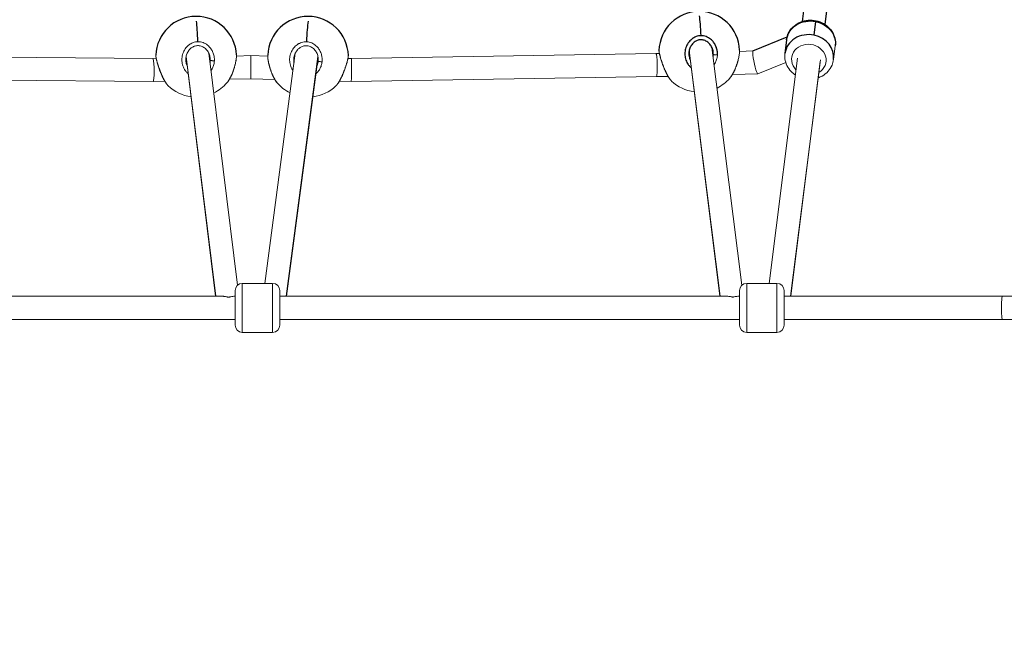
# Model space of a CAD drawing. Units: millimetres. Extents: x 58240 to 65321, y 15381 to 20493.
# Drawn here: x 62505 to 63188, y 16989 to 17424 of the extents above; entities that cross this region are included whole.
import ezdxf

# ---------------------------------------------------------------- set-up
doc = ezdxf.new("R2010")
doc.units = ezdxf.units.MM
doc.header["$MEASUREMENT"] = 0

# ---------------------------------------------------------------- blocks, each defined once
blk = doc.blocks.new('TP')
for p, q in [((2612.03, 5330.84), (2589.97, 5155.16)), ((2627.98, 5330.05), (2605.77, 5153.21)), ((2627.93, 5329.05), (2605.84, 5153.16)), ((2598.37, 5145.69), (2599.56, 5155.19)), ((2526.75, 5142.75), (2526.75, 5142.75)), ((2527.25, 5142.3), (2527.25, 5142.3)), ((2555.89, 5134.75), (2579.69, 5144.47)), ((2579.31, 5142.54), (2578.12, 5133.05))]:
    blk.add_line(p, q)
at = {"color": 0, "linetype": 'Continuous', "lineweight": 0}
for p, q in [((2177.68, 5138.62), (2177.68, 5138.62)), ((2178.19, 5138.17), (2178.19, 5138.17)), ((2510.95, 5140.18), (2510.95, 5140.18)), ((2511.01, 5140.28), (2511.01, 5140.28)), ((2613.05, 5138.31), (2611.86, 5128.81)), ((1926.56, 5131.29), (2139.54, 5129.6)), ((2161.87, 5136.08), (2161.87, 5136.08)), ((2161.94, 5136.18), (2161.94, 5136.18)), ((2198.21, 4972.15), (2178.36, 5133.14)), ((2197.53, 5131.26), (2197.53, 5131.26)), ((2197.54, 5131.26), (2207.58, 5131.54)), ((2207.58, 5131.54), (2219.19, 5131.2)), ((2238.34, 5133.21), (2217.25, 4973.47)), ((2277.17, 5129.49), (2488.6, 5132.94)), ((2488.6, 5132.94), (2490.97, 5133.01)), ((2533.01, 4964.47), (2511.62, 5134.8)), ((2533.09, 4964.47), (2511.67, 5135.05)), ((2548.18, 4972.12), (2527.45, 5137.22)), ((2528.15, 5135.14), (2528.41, 5133.05)), ((2528.34, 5134.01), (2528.34, 5134.01)), ((2546.68, 5134.51), (2555.91, 5134.75)), ((2139.53, 5129.6), (2141.8, 5129.67)), ((2183.03, 4964.47), (2162.53, 5130.75)), ((2183.11, 4964.47), (2162.58, 5131)), ((2179.06, 5131.04), (2179.32, 5129.01)), ((2254.08, 5130.85), (2232.12, 4964.47)), ((2254.13, 5130.57), (2232.21, 4964.47)), ((2274.91, 5129.56), (2277.17, 5129.49)), ((2559.27, 5118.84), (2578.7, 5126.78)), ((2586.77, 5129.66), (2567.15, 4973.47)), ((2602.69, 5128.67), (2582.07, 4964.47)), ((2602.64, 5127.67), (2582.15, 4964.47)), ((2541.62, 5118.36), (2559.24, 5118.84)), ((1926.25, 5115.29), (2139.7, 5113.6)), ((2139.7, 5113.6), (2147.76, 5113.83)), ((2192.62, 5115.11), (2207.58, 5115.54)), ((2207.58, 5115.54), (2224.11, 5115.05)), ((2268.91, 5113.73), (2277.06, 5113.49)), ((2277.06, 5113.49), (2488.94, 5116.95)), ((2488.94, 5116.95), (2497.02, 5117.16)), ((2196.59, 4944.47), (2196.59, 4968.47)), ((2201.59, 4973.47), (2201.59, 4939.47)), ((2201.59, 4973.47), (2222.59, 4973.47)), ((2222.59, 4939.47), (2222.59, 4973.47)), ((2227.59, 4968.47), (2227.59, 4944.47)), ((2546.59, 4944.47), (2546.59, 4968.47)), ((2551.59, 4973.47), (2551.59, 4939.47)), ((2551.59, 4973.47), (2572.59, 4973.47)), ((2572.59, 4939.47), (2572.59, 4973.47)), ((2577.59, 4968.47), (2577.59, 4944.47)), ((1877.59, 4964.47), (2188.14, 4964.47)), ((2195.58, 4964.47), (2196.59, 4964.47)), ((2227.59, 4964.47), (2538.36, 4964.47)), ((2545.4, 4964.47), (2546.59, 4964.47)), ((2577.59, 4964.47), (2729.09, 4964.47)), ((2736.12, 4964.47), (2729.09, 4964.47)), ((2196.59, 4948.47), (1877.59, 4948.47)), ((1877.59, 4948.47), (2196.59, 4948.47)), ((2546.59, 4948.47), (2227.59, 4948.47)), ((2227.59, 4948.47), (2546.59, 4948.47)), ((2729.09, 4948.47), (2577.59, 4948.47)), ((2577.59, 4948.47), (2729.09, 4948.47)), ((2736.12, 4948.47), (2729.09, 4948.47)), ((2222.59, 4939.47), (2201.59, 4939.47)), ((2201.59, 4939.47), (2222.59, 4939.47)), ((2572.59, 4939.47), (2551.59, 4939.47)), ((2551.59, 4939.47), (2572.59, 4939.47))]:
    blk.add_line(p, q, dxfattribs=at)
for centre, start, end in [((2169.55, 5130.8), 2.42005, 177.98666), ((2247.17, 5130.76), 1.95225, 177.59342), ((2518.7, 5134.22), 2.44277, 178.0286)]:
    blk.add_arc(centre, 28, start, end)
for centre, radius, start, end in [((2169.55, 5130.8), 28, 295.83043, 320.02374), ((2247.17, 5130.76), 28, 219.71839, 243.56167), ((2518.7, 5134.22), 28, 226.59995, 262.78632), ((2518.7, 5134.22), 28, 296.01562, 319.09678), ((2169.55, 5130.8), 28, 226.1016, 262.60242), ((2247.17, 5130.76), 28, 276.79242, 313.70761), ((2201.59, 4968.47), 5, 90, 180), ((2222.59, 4968.47), 5, 360, 90), ((2222.59, 4968.47), 5, 360, 90), ((2551.59, 4968.47), 5, 90, 180), ((2572.59, 4968.47), 5, 360, 90), ((2572.59, 4968.47), 5, 360, 90), ((2201.59, 4944.47), 5, 180, 270), ((2201.59, 4944.47), 5, 180, 270), ((2222.59, 4944.47), 5, 270, 360), ((2551.59, 4944.47), 5, 180, 270), ((2551.59, 4944.47), 5, 180, 270), ((2572.59, 4944.47), 5, 270, 360)]:
    blk.add_arc(centre, radius, start, end, dxfattribs=at)
at = {"extrusion": (0, 0, -1)}
for centre, major_axis, ratio, start_param, end_param in [((2518.7, 5134.22), (0.75, -27.99), 0.050064, -2.670701, -1.977543), ((2169.55, 5130.8), (0.8, -27.99), 0.051391, -2.643351, -1.950194), ((2596.18, 5140.43), (-16.87, 2.12), 0.890047, 0, 1.659924), ((2598.57, 5150.85), (1.01, 4.9), 0.040577, 0, 0.471737), ((2596.18, 5140.43), (16.87, -2.12), 0.890047, -1.481669, 0)]:
    blk.add_ellipse(centre, major_axis=major_axis, ratio=ratio, start_param=start_param, end_param=end_param, dxfattribs=at)
for centre, major_axis, ratio, start_param, end_param in [((2247.17, 5130.76), (-0.86, -27.99), 0.054901, -2.643233, -1.950075), ((2594.99, 5130.93), (-16.87, 2.12), 0.890047, -1.659924, 0), ((2594.99, 5130.93), (16.87, -2.12), 0.890047, 0, 1.481669)]:
    blk.add_ellipse(centre, major_axis=major_axis, ratio=ratio, start_param=start_param, end_param=end_param)
at = {"color": 0, "linetype": 'Continuous', "lineweight": 0, "extrusion": (0, 0, -1)}
for centre, major_axis, ratio, start_param, end_param in [((2594.7, 5128.67), (-11.91, 1.5), 0.890047, -0.84107, 3.98266), ((2207.58, 5123.54), (0, 8), 0.000802, -0.507047, 0.000023), ((2517.58, 5132.74), (-4.51, -9.87), 0.998669, -2.027938, -1.95713), ((2557.58, 5126.8), (-1.67, 7.96), 0.099003, -2.253199, -0.018069), ((2168.48, 5128.7), (1.4, -10.76), 0.998978, -1.469944, -1.399136), ((2207.58, 5123.54), (0, 8), 0.000802, -3.141569, -0.507047), ((2557.58, 5126.8), (-1.67, 7.96), 0.099003, 3.123524, 4.029986), ((2729.09, 4956.47), (0, -8), 0.091515, 0, 3.141593)]:
    blk.add_ellipse(centre, major_axis=major_axis, ratio=ratio, start_param=start_param, end_param=end_param, dxfattribs=at)
at = {"color": 0, "linetype": 'Continuous', "lineweight": 0}
for centre, major_axis, ratio, start_param, end_param in [((2488.77, 5124.94), (-0.17, 8), 0.094932, -3.024784, -0.000502), ((2139.62, 5121.6), (-0.08, 8), 0.092675, -2.728176, -0.001687), ((2277.11, 5121.49), (0.05, 8), 0.043619, -3.142591, -0.233254), ((2277.11, 5121.49), (0.05, 8), 0.043619, -0.233254, -0.000999), ((2139.62, 5121.6), (-0.08, 8), 0.092675, 3.139906, 3.555009), ((2488.77, 5124.94), (-0.17, 8), 0.094932, 3.14109, 3.258401)]:
    blk.add_ellipse(centre, major_axis=major_axis, ratio=ratio, start_param=start_param, end_param=end_param, dxfattribs=at)
for points, knots in [([(2579.31, 5142.54), (2579.52, 5144.16), (2580, 5145.75), (2581.46, 5148.69), (2582.44, 5150.05), (2584.83, 5152.43), (2586.24, 5153.45), (2589.36, 5155.03), (2591.08, 5155.59), (2594.65, 5156.18), (2596.5, 5156.21), (2600.15, 5155.71), (2601.94, 5155.19), (2605.27, 5153.63), (2606.8, 5152.61), (2609.43, 5150.15), (2610.53, 5148.74), (2612.17, 5145.67), (2612.73, 5144.04), (2613.2, 5141.01), (2613.22, 5139.65), (2613.05, 5138.31)], [4.623261, 4.623261, 4.623261, 4.623261, 4.923692, 4.923692, 5.228543, 5.228543, 5.544075, 5.544075, 5.870971, 5.870971, 6.20539, 6.20539, 6.542179, 6.542179, 6.876208, 6.876208, 7.20209, 7.20209, 7.515978, 7.515978, 7.764854, 7.764854, 7.764854, 7.764854]), ([(2519.69, 5145.33), (2519.62, 5145.32), (2519.41, 5145.32), (2519.05, 5145.29), (2518.61, 5145.24), (2517.73, 5145.1), (2516.45, 5144.74), (2515.31, 5144.2), (2514.68, 5143.82), (2514.49, 5143.71), (2514.3, 5143.59), (2514.06, 5143.42), (2513.82, 5143.25), (2513.59, 5143.07), (2513.01, 5142.61), (2512.11, 5141.74), (2511, 5140.34), (2510.11, 5138.81), (2509.43, 5137.17), (2508.96, 5135.45), (2508.72, 5133.7), (2508.71, 5131.92), (2508.94, 5130.15), (2509.39, 5128.45), (2510.09, 5126.82), (2510.85, 5125.55), (2511.56, 5124.63), (2512.24, 5123.87), (2512.76, 5123.38), (2513.09, 5123.11)], [-39.001587, -39.001587, -39.001587, -39.001587, -38.858025, -38.542106, -38.226187, -37.910268, -36.646593, -35.382917, -35.224957, -35.066998, -34.909039, -34.751079, -34.43516, -34.277201, -34.119241, -32.855566, -31.59189, -30.328214, -29.064539, -27.800863, -26.537188, -25.273512, -24.009836, -22.746161, -21.482485, -20.21881, -19.586972, -18.955134, -18.046914, -18.046914, -18.046914, -18.046914]), ([(2531.3, 5132.04), (2531.31, 5132.26), (2531.32, 5132.7), (2531.3, 5133.36), (2531.25, 5134.03), (2531.15, 5134.91), (2530.93, 5136), (2530.54, 5137.27), (2530.03, 5138.49), (2529.4, 5139.67), (2528.65, 5140.78), (2527.7, 5141.9), (2526.51, 5143.01), (2525.03, 5144.01), (2523.43, 5144.76), (2521.7, 5145.23), (2520.51, 5145.33), (2519.9, 5145.33), (2519.87, 5145.33), (2519.8, 5145.33), (2519.74, 5145.33), (2519.7, 5145.33), (2519.69, 5145.33)], [-53.074368, -53.074368, -53.074368, -53.074368, -52.600497, -52.126619, -51.65274, -51.178862, -50.231105, -49.283349, -48.335592, -47.387835, -46.440078, -45.492322, -44.228646, -42.964971, -41.701295, -40.437619, -39.173944, -39.154199, -39.134454, -39.094964, -39.015984, -39.001587, -39.001587, -39.001587, -39.001587]), ([(2528.33, 5134.11), (2528.21, 5135.08), (2527.95, 5136.04), (2527.19, 5137.82), (2526.68, 5138.67), (2525.46, 5140.15), (2524.73, 5140.81), (2523.17, 5141.8), (2522.31, 5142.17), (2520.62, 5142.54), (2519.76, 5142.58), (2518.18, 5142.38), (2517.44, 5142.15), (2516.04, 5141.5), (2515.38, 5141.05), (2514.15, 5139.96), (2513.58, 5139.29), (2512.62, 5137.8), (2512.22, 5136.95), (2511.66, 5135.17), (2511.49, 5134.21), (2511.43, 5132.69), (2511.45, 5132.11), (2511.52, 5131.54)], [0, 0, 0, 0, 2.925252, 2.925252, 5.835816, 5.835816, 8.69294, 8.69294, 11.402591, 11.402591, 13.911905, 13.911905, 16.187525, 16.187525, 18.552857, 18.552857, 21.135515, 21.135515, 23.882612, 23.882612, 26.747149, 26.747149, 28.475664, 28.475664, 28.475664, 28.475664])]:
    blk.add_open_spline(points, degree=3, knots=knots)
for points, knots in [([(2170.59, 5141.21), (2170.53, 5141.21), (2170.31, 5141.2), (2169.95, 5141.17), (2169.51, 5141.12), (2168.63, 5140.98), (2167.35, 5140.62), (2166.22, 5140.07), (2165.58, 5139.7), (2165.4, 5139.58), (2165.21, 5139.46), (2164.97, 5139.29), (2164.73, 5139.12), (2164.49, 5138.94), (2163.92, 5138.48), (2163.01, 5137.61), (2161.91, 5136.2), (2161.02, 5134.68), (2160.34, 5133.04), (2159.87, 5131.31), (2159.63, 5129.57), (2159.62, 5127.79), (2159.85, 5126.03), (2160.3, 5124.34), (2160.99, 5122.71), (2161.76, 5121.45), (2162.47, 5120.52), (2163.14, 5119.78), (2163.66, 5119.3), (2163.98, 5119.04)], [-39.001587, -39.001587, -39.001587, -39.001587, -38.858025, -38.542106, -38.226187, -37.910268, -36.646593, -35.382917, -35.224957, -35.066998, -34.909039, -34.751079, -34.43516, -34.277201, -34.119241, -32.855566, -31.59189, -30.328214, -29.064539, -27.800863, -26.537188, -25.273512, -24.009836, -22.746161, -21.482485, -20.21881, -19.586972, -18.955134, -18.067719, -18.067719, -18.067719, -18.067719]), ([(2179.24, 5130.04), (2179.12, 5131), (2178.86, 5131.96), (2178.11, 5133.75), (2177.6, 5134.59), (2176.38, 5136.08), (2175.66, 5136.73), (2174.09, 5137.73), (2173.24, 5138.09), (2171.54, 5138.48), (2170.68, 5138.52), (2169.1, 5138.31), (2168.36, 5138.09), (2166.96, 5137.43), (2166.3, 5136.98), (2165.06, 5135.89), (2164.5, 5135.22), (2163.53, 5133.73), (2163.13, 5132.89), (2162.56, 5131.11), (2162.39, 5130.16), (2162.33, 5128.63), (2162.35, 5128.06), (2162.42, 5127.49)], [0, 0, 0, 0, 2.927086, 2.927086, 5.838754, 5.838754, 8.697454, 8.697454, 11.409039, 11.409039, 13.922918, 13.922918, 16.20032, 16.20032, 18.563544, 18.563544, 21.144099, 21.144099, 23.88927, 23.88927, 26.752952, 26.752952, 28.479057, 28.479057, 28.479057, 28.479057]), ([(2182.2, 5127.95), (2182.21, 5128.17), (2182.23, 5128.61), (2182.21, 5129.27), (2182.16, 5129.93), (2182.05, 5130.81), (2181.83, 5131.9), (2181.45, 5133.17), (2180.94, 5134.39), (2180.3, 5135.57), (2179.55, 5136.67), (2178.61, 5137.79), (2177.41, 5138.9), (2175.93, 5139.9), (2174.33, 5140.64), (2172.6, 5141.11), (2171.42, 5141.22), (2170.81, 5141.21), (2170.77, 5141.21), (2170.71, 5141.21), (2170.64, 5141.21), (2170.6, 5141.21), (2170.59, 5141.21)], [-53.074368, -53.074368, -53.074368, -53.074368, -52.600497, -52.126619, -51.65274, -51.178862, -50.231105, -49.283349, -48.335592, -47.387835, -46.440078, -45.492322, -44.228646, -42.964971, -41.701295, -40.437619, -39.173944, -39.154199, -39.134454, -39.094964, -39.015984, -39.001587, -39.001587, -39.001587, -39.001587]), ([(2246.06, 5141.16), (2246, 5141.17), (2245.78, 5141.17), (2245.42, 5141.17), (2244.97, 5141.14), (2244.09, 5141.05), (2242.79, 5140.76), (2241.63, 5140.29), (2240.97, 5139.95), (2240.78, 5139.84), (2240.58, 5139.73), (2240.33, 5139.58), (2240.08, 5139.42), (2239.84, 5139.26), (2239.24, 5138.83), (2238.28, 5138.02), (2237.1, 5136.68), (2236.13, 5135.21), (2235.36, 5133.61), (2234.8, 5131.92), (2234.47, 5130.19), (2234.37, 5128.42), (2234.51, 5126.64), (2234.89, 5124.93), (2235.5, 5123.26), (2236.17, 5122.02), (2236.62, 5121.36), (2236.75, 5121.18)], [-39.001587, -39.001587, -39.001587, -39.001587, -38.858025, -38.542106, -38.226187, -37.910268, -36.646593, -35.382917, -35.224957, -35.066998, -34.909039, -34.751079, -34.43516, -34.277201, -34.119241, -32.855566, -31.59189, -30.328214, -29.064539, -27.800863, -26.537188, -25.273512, -24.009836, -22.746161, -21.482485, -20.21881, -19.749178, -19.749178, -19.749178, -19.749178]), ([(2254.2, 5127.36), (2254.22, 5127.47), (2254.23, 5127.58), (2254.27, 5128.02), (2254.29, 5128.35), (2254.29, 5129.65), (2254.16, 5130.62), (2253.65, 5132.49), (2253.26, 5133.4), (2252.26, 5135.04), (2251.63, 5135.8), (2250.22, 5137.04), (2249.43, 5137.55), (2247.78, 5138.21), (2246.92, 5138.4), (2245.3, 5138.44), (2244.51, 5138.34), (2243.04, 5137.89), (2242.33, 5137.55), (2240.98, 5136.67), (2240.34, 5136.1), (2239.21, 5134.78), (2238.71, 5134.01), (2237.93, 5132.34), (2237.64, 5131.43), (2237.45, 5130.36), (2237.43, 5130.22), (2237.41, 5130.08)], [0, 0, 0, 0, 0.333888, 0.333888, 1.33659, 1.33659, 4.241485, 4.241485, 7.14846, 7.14846, 10.02625, 10.02625, 12.785309, 12.785309, 15.35493, 15.35493, 17.675793, 17.675793, 19.985388, 19.985388, 22.517357, 22.517357, 25.218039, 25.218039, 28.06129, 28.06129, 28.480782, 28.480782, 28.480782, 28.480782]), ([(2256.93, 5127.24), (2256.95, 5127.46), (2256.98, 5127.9), (2257, 5128.56), (2256.98, 5129.22), (2256.92, 5130.11), (2256.75, 5131.21), (2256.44, 5132.49), (2255.99, 5133.75), (2255.42, 5134.96), (2254.74, 5136.1), (2253.86, 5137.28), (2252.73, 5138.46), (2251.31, 5139.54), (2249.76, 5140.38), (2248.06, 5140.95), (2246.88, 5141.12), (2246.28, 5141.15), (2246.24, 5141.16), (2246.17, 5141.16), (2246.11, 5141.16), (2246.07, 5141.16), (2246.06, 5141.16)], [-53.074368, -53.074368, -53.074368, -53.074368, -52.600497, -52.126619, -51.65274, -51.178862, -50.231105, -49.283349, -48.335592, -47.387835, -46.440078, -45.492322, -44.228646, -42.964971, -41.701295, -40.437619, -39.173944, -39.154199, -39.134454, -39.094964, -39.015984, -39.001587, -39.001587, -39.001587, -39.001587]), ([(2150.14, 5110.63), (2149.61, 5111.14), (2149.1, 5111.78), (2148.09, 5113.26), (2147.59, 5114.09), (2146.64, 5115.86), (2146.18, 5116.81), (2145.3, 5118.76), (2144.88, 5119.78), (2144.1, 5121.8), (2143.74, 5122.81), (2143.09, 5124.75), (2142.8, 5125.68), (2142.32, 5127.4), (2142.11, 5128.2), (2141.8, 5129.6), (2141.69, 5130.22), (2141.58, 5131.13), (2141.56, 5131.45), (2141.57, 5131.79)], [0, 0, 0, 0, 3.88228, 3.88228, 7.517773, 7.517773, 10.928037, 10.928037, 14.229065, 14.229065, 17.41933, 17.41933, 20.504102, 20.504102, 23.508023, 23.508023, 26.488213, 26.488213, 28.489959, 28.489959, 28.489959, 28.489959]), ([(2150.14, 5110.63), (2150.09, 5110.67), (2150.04, 5110.72), (2149.98, 5110.79), (2149.96, 5110.81), (2149.87, 5110.9), (2149.8, 5110.98), (2149.69, 5111.1), (2149.67, 5111.13), (2149.57, 5111.24), (2149.5, 5111.32), (2149.4, 5111.46), (2149.36, 5111.5), (2149.24, 5111.66), (2149.15, 5111.78), (2148.96, 5112.03), (2148.87, 5112.16), (2148.74, 5112.35), (2148.7, 5112.41), (2148.58, 5112.59), (2148.5, 5112.72), (2148.32, 5112.99), (2148.24, 5113.13), (2148.09, 5113.37), (2148.03, 5113.46), (2147.88, 5113.72), (2147.79, 5113.88), (2147.6, 5114.21), (2147.51, 5114.38), (2147.36, 5114.64), (2147.32, 5114.72), (2147.18, 5114.99), (2147.08, 5115.18), (2146.88, 5115.56), (2146.78, 5115.76), (2146.64, 5116.04), (2146.6, 5116.11), (2146.46, 5116.4), (2146.36, 5116.62), (2146.18, 5116.99), (2146.11, 5117.15), (2145.98, 5117.43), (2145.92, 5117.56), (2145.77, 5117.91), (2145.67, 5118.12), (2145.48, 5118.56), (2145.39, 5118.78), (2145.26, 5119.09), (2145.22, 5119.18), (2145.09, 5119.48), (2145, 5119.71), (2144.82, 5120.15), (2144.73, 5120.38), (2144.6, 5120.71), (2144.57, 5120.81), (2144.47, 5121.04), (2144.42, 5121.18), (2144.28, 5121.55), (2144.2, 5121.77), (2144.05, 5122.19), (2143.98, 5122.38), (2143.84, 5122.76), (2143.78, 5122.95), (2143.68, 5123.22), (2143.65, 5123.31), (2143.55, 5123.62), (2143.47, 5123.85), (2143.38, 5124.12), (2143.36, 5124.17), (2143.28, 5124.42), (2143.22, 5124.62), (2143.09, 5125.01), (2143.03, 5125.2), (2142.93, 5125.53), (2142.88, 5125.68), (2142.77, 5126.06), (2142.7, 5126.3), (2142.56, 5126.77), (2142.5, 5127), (2142.43, 5127.25), (2142.42, 5127.28), (2142.41, 5127.32), (2142.33, 5127.6), (2142.26, 5127.87), (2142.15, 5128.32), (2142.1, 5128.51), (2142.02, 5128.85), (2141.98, 5129), (2141.92, 5129.31), (2141.88, 5129.46), (2141.82, 5129.75), (2141.8, 5129.89), (2141.75, 5130.16), (2141.72, 5130.28), (2141.69, 5130.51), (2141.67, 5130.61), (2141.64, 5130.8), (2141.63, 5130.89), (2141.62, 5131.01), (2141.61, 5131.04), (2141.6, 5131.18), (2141.59, 5131.28), (2141.58, 5131.46), (2141.57, 5131.54), (2141.57, 5131.68), (2141.57, 5131.73), (2141.57, 5131.79)], [21.062429, 21.062429, 21.062429, 21.062429, 21.3756, 21.3756, 21.482485, 21.482485, 21.956364, 21.956364, 22.114323, 22.114323, 22.536418, 22.536418, 22.746161, 22.746161, 23.279109, 23.279109, 23.801108, 23.801108, 24.009836, 24.009836, 24.483715, 24.483715, 24.958403, 24.958403, 25.273512, 25.273512, 25.781862, 25.781862, 26.295144, 26.295144, 26.537188, 26.537188, 27.068434, 27.068434, 27.598732, 27.598732, 27.800863, 27.800863, 28.357027, 28.357027, 28.74862, 28.74862, 29.064539, 29.064539, 29.594159, 29.594159, 30.120909, 30.120909, 30.328214, 30.328214, 30.843827, 30.843827, 31.366007, 31.366007, 31.59189, 31.59189, 31.907809, 31.907809, 32.422795, 32.422795, 32.855566, 32.855566, 33.288014, 33.288014, 33.487404, 33.487404, 34.016939, 34.016939, 34.119241, 34.119241, 34.59312, 34.59312, 35.044153, 35.044153, 35.382917, 35.382917, 35.977794, 35.977794, 36.565563, 36.565563, 36.646593, 36.646593, 36.646593, 37.386541, 37.386541, 37.910268, 37.910268, 38.384146, 38.384146, 38.858025, 38.858025, 39.35106, 39.35106, 39.805782, 39.805782, 40.221055, 40.221055, 40.601757, 40.601757, 40.753538, 40.753538, 41.245292, 41.245292, 41.701295, 41.701295, 42.082401, 42.082401, 42.082401, 42.082401]), ([(2197.53, 5131.99), (2197.53, 5131.84), (2197.54, 5131.7), (2197.54, 5131.5), (2197.54, 5131.46), (2197.53, 5131.28), (2197.53, 5131.14), (2197.52, 5130.84), (2197.51, 5130.68), (2197.49, 5130.42), (2197.48, 5130.31), (2197.45, 5130), (2197.43, 5129.79), (2197.38, 5129.36), (2197.35, 5129.13), (2197.31, 5128.87), (2197.31, 5128.85), (2197.27, 5128.58), (2197.23, 5128.33), (2197.15, 5127.89), (2197.12, 5127.7), (2197.07, 5127.44), (2197.06, 5127.36), (2196.98, 5126.96), (2196.91, 5126.63), (2196.79, 5126.09), (2196.74, 5125.88), (2196.62, 5125.38), (2196.55, 5125.1), (2196.4, 5124.54), (2196.33, 5124.27), (2196.19, 5123.77), (2196.13, 5123.55), (2196, 5123.11), (2195.93, 5122.9), (2195.82, 5122.55), (2195.78, 5122.42), (2195.66, 5122.04), (2195.57, 5121.79), (2195.4, 5121.29), (2195.31, 5121.03), (2195.2, 5120.73), (2195.18, 5120.68), (2195.07, 5120.38), (2194.98, 5120.13), (2194.78, 5119.64), (2194.69, 5119.39), (2194.57, 5119.11), (2194.55, 5119.06), (2194.44, 5118.8), (2194.35, 5118.58), (2194.16, 5118.15), (2194.07, 5117.94), (2193.93, 5117.65), (2193.89, 5117.57), (2193.75, 5117.27), (2193.65, 5117.07), (2193.46, 5116.67), (2193.36, 5116.48), (2193.22, 5116.21), (2193.18, 5116.14), (2193.04, 5115.88), (2192.94, 5115.71), (2192.75, 5115.35), (2192.65, 5115.18), (2192.5, 5114.93), (2192.45, 5114.86), (2192.3, 5114.6), (2192.19, 5114.44), (2191.97, 5114.11), (2191.86, 5113.95), (2191.72, 5113.74), (2191.69, 5113.7), (2191.56, 5113.51), (2191.46, 5113.38), (2191.27, 5113.13), (2191.17, 5113.01), (2191.06, 5112.87), (2191.03, 5112.84), (2191.01, 5112.81)], [13.222412, 13.222412, 13.222412, 13.222412, 13.765898, 13.765898, 13.900432, 13.900432, 14.378237, 14.378237, 14.853774, 14.853774, 15.164107, 15.164107, 15.754932, 15.754932, 16.36326, 16.36326, 16.427783, 16.427783, 17.059621, 17.059621, 17.517716, 17.517716, 17.691458, 17.691458, 18.469243, 18.469243, 18.955134, 18.955134, 19.603104, 19.603104, 20.21881, 20.21881, 20.710019, 20.710019, 21.19574, 21.19574, 21.482485, 21.482485, 22.051554, 22.051554, 22.628604, 22.628604, 22.746161, 22.746161, 23.326957, 23.326957, 23.900318, 23.900318, 24.009836, 24.009836, 24.533725, 24.533725, 25.055462, 25.055462, 25.273512, 25.273512, 25.805767, 25.805767, 26.334903, 26.334903, 26.537188, 26.537188, 27.046877, 27.046877, 27.559514, 27.559514, 27.800863, 27.800863, 28.344129, 28.344129, 28.895059, 28.895059, 29.064539, 29.064539, 29.557297, 29.557297, 30.042375, 30.042375, 30.161804, 30.161804, 30.161804, 30.161804]), ([(2197.53, 5131.98), (2197.56, 5131.25), (2197.52, 5130.42), (2197.31, 5128.65), (2197.16, 5127.71), (2196.76, 5125.8), (2196.52, 5124.82), (2195.96, 5122.86), (2195.64, 5121.86), (2194.94, 5119.91), (2194.55, 5118.94), (2193.71, 5117.1), (2193.26, 5116.21), (2192.31, 5114.58), (2191.81, 5113.83), (2191.23, 5113.08), (2191.15, 5112.98), (2191.07, 5112.89)], [0, 0, 0, 0, 3.410213, 3.410213, 6.615825, 6.615825, 9.68435, 9.68435, 12.777245, 12.777245, 15.952445, 15.952445, 19.226231, 19.226231, 22.597668, 22.597668, 23.115554, 23.115554, 23.115554, 23.115554]), ([(2225.58, 5112.93), (2225.05, 5113.57), (2224.54, 5114.33), (2223.54, 5116.01), (2223.05, 5116.94), (2222.16, 5118.9), (2221.74, 5119.94), (2221, 5122.01), (2220.66, 5123.07), (2220.1, 5125.13), (2219.86, 5126.14), (2219.5, 5128.03), (2219.36, 5128.92), (2219.2, 5130.54), (2219.17, 5131.27), (2219.2, 5131.93)], [0.111009, 0.111009, 0.111009, 0.111009, 3.590738, 3.590738, 7.082241, 7.082241, 10.46143, 10.46143, 13.73789, 13.73789, 16.914197, 16.914197, 20.005674, 20.005674, 23.041003, 23.041003, 23.041003, 23.041003]), ([(2225.63, 5112.86), (2225.57, 5112.94), (2225.5, 5113.03), (2225.33, 5113.24), (2225.23, 5113.38), (2225.08, 5113.58), (2225.04, 5113.63), (2224.91, 5113.82), (2224.81, 5113.96), (2224.62, 5114.24), (2224.53, 5114.38), (2224.37, 5114.63), (2224.31, 5114.73), (2224.15, 5114.99), (2224.05, 5115.16), (2223.85, 5115.5), (2223.75, 5115.68), (2223.61, 5115.95), (2223.56, 5116.03), (2223.42, 5116.31), (2223.31, 5116.5), (2223.11, 5116.9), (2223.01, 5117.1), (2222.88, 5117.39), (2222.84, 5117.47), (2222.7, 5117.76), (2222.6, 5117.99), (2222.43, 5118.37), (2222.36, 5118.53), (2222.24, 5118.82), (2222.18, 5118.95), (2222.04, 5119.31), (2221.95, 5119.53), (2221.77, 5119.98), (2221.68, 5120.2), (2221.57, 5120.52), (2221.53, 5120.61), (2221.42, 5120.92), (2221.34, 5121.15), (2221.18, 5121.61), (2221.1, 5121.84), (2220.99, 5122.17), (2220.96, 5122.28), (2220.88, 5122.52), (2220.84, 5122.66), (2220.72, 5123.03), (2220.65, 5123.26), (2220.53, 5123.69), (2220.47, 5123.88), (2220.37, 5124.27), (2220.32, 5124.46), (2220.24, 5124.74), (2220.22, 5124.82), (2220.14, 5125.15), (2220.08, 5125.38), (2220.01, 5125.66), (2220, 5125.7), (2219.94, 5125.95), (2219.9, 5126.16), (2219.81, 5126.56), (2219.77, 5126.75), (2219.7, 5127.09), (2219.67, 5127.23), (2219.6, 5127.62), (2219.56, 5127.87), (2219.48, 5128.34), (2219.44, 5128.57), (2219.4, 5128.83), (2219.4, 5128.86), (2219.4, 5128.89), (2219.36, 5129.18), (2219.32, 5129.45), (2219.27, 5129.91), (2219.26, 5130.1), (2219.23, 5130.44), (2219.22, 5130.6), (2219.2, 5130.91), (2219.19, 5131.06), (2219.19, 5131.35), (2219.19, 5131.5), (2219.19, 5131.74), (2219.19, 5131.84), (2219.2, 5131.93)], [22.938799, 22.938799, 22.938799, 22.938799, 23.279109, 23.279109, 23.801108, 23.801108, 24.009836, 24.009836, 24.483715, 24.483715, 24.958403, 24.958403, 25.273512, 25.273512, 25.781862, 25.781862, 26.295144, 26.295144, 26.537188, 26.537188, 27.068434, 27.068434, 27.598732, 27.598732, 27.800863, 27.800863, 28.357027, 28.357027, 28.74862, 28.74862, 29.064539, 29.064539, 29.594159, 29.594159, 30.120909, 30.120909, 30.328214, 30.328214, 30.843827, 30.843827, 31.366007, 31.366007, 31.59189, 31.59189, 31.907809, 31.907809, 32.422795, 32.422795, 32.855566, 32.855566, 33.288014, 33.288014, 33.487404, 33.487404, 34.016939, 34.016939, 34.119241, 34.119241, 34.59312, 34.59312, 35.044153, 35.044153, 35.382917, 35.382917, 35.977794, 35.977794, 36.565563, 36.565563, 36.646593, 36.646593, 36.646593, 37.386541, 37.386541, 37.910268, 37.910268, 38.384146, 38.384146, 38.858025, 38.858025, 39.35106, 39.35106, 39.713801, 39.713801, 39.713801, 39.713801]), ([(2275.16, 5131.71), (2275.16, 5131.67), (2275.16, 5131.62), (2275.16, 5131.54), (2275.16, 5131.51), (2275.15, 5131.41), (2275.15, 5131.33), (2275.13, 5131.17), (2275.13, 5131.09), (2275.11, 5130.95), (2275.1, 5130.9), (2275.09, 5130.81), (2275.09, 5130.76), (2275.06, 5130.59), (2275.04, 5130.45), (2274.99, 5130.16), (2274.96, 5130), (2274.92, 5129.81), (2274.91, 5129.77), (2274.87, 5129.59), (2274.84, 5129.44), (2274.78, 5129.15), (2274.74, 5128.99), (2274.68, 5128.73), (2274.66, 5128.63), (2274.58, 5128.32), (2274.53, 5128.11), (2274.41, 5127.68), (2274.35, 5127.45), (2274.28, 5127.2), (2274.28, 5127.17), (2274.2, 5126.91), (2274.13, 5126.66), (2274, 5126.23), (2273.95, 5126.04), (2273.87, 5125.78), (2273.85, 5125.71), (2273.73, 5125.32), (2273.63, 5124.99), (2273.45, 5124.46), (2273.38, 5124.25), (2273.22, 5123.77), (2273.13, 5123.49), (2272.94, 5122.94), (2272.84, 5122.67), (2272.67, 5122.18), (2272.59, 5121.97), (2272.43, 5121.54), (2272.35, 5121.32), (2272.22, 5120.99), (2272.17, 5120.86), (2272.03, 5120.49), (2271.93, 5120.24), (2271.73, 5119.75), (2271.63, 5119.5), (2271.51, 5119.21), (2271.49, 5119.16), (2271.36, 5118.86), (2271.26, 5118.62), (2271.05, 5118.13), (2270.95, 5117.9), (2270.82, 5117.62), (2270.8, 5117.57), (2270.68, 5117.32), (2270.59, 5117.11), (2270.39, 5116.69), (2270.3, 5116.49), (2270.16, 5116.2), (2270.12, 5116.12), (2269.98, 5115.84), (2269.88, 5115.64), (2269.68, 5115.25), (2269.58, 5115.06), (2269.45, 5114.8), (2269.41, 5114.73), (2269.28, 5114.49), (2269.18, 5114.31), (2268.99, 5113.98), (2268.9, 5113.81), (2268.76, 5113.57), (2268.71, 5113.49), (2268.57, 5113.25), (2268.47, 5113.09), (2268.27, 5112.77), (2268.17, 5112.62), (2268.04, 5112.42), (2268.01, 5112.38), (2267.89, 5112.2), (2267.81, 5112.08), (2267.64, 5111.84), (2267.55, 5111.72), (2267.42, 5111.55), (2267.37, 5111.49), (2267.24, 5111.32), (2267.16, 5111.21), (2266.99, 5111.02), (2266.91, 5110.92), (2266.79, 5110.79), (2266.75, 5110.75), (2266.65, 5110.64), (2266.58, 5110.58), (2266.52, 5110.52)], [10.864932, 10.864932, 10.864932, 10.864932, 11.185333, 11.185333, 11.37308, 11.37308, 11.794724, 11.794724, 12.215497, 12.215497, 12.443393, 12.443393, 12.636756, 12.636756, 13.202136, 13.202136, 13.765898, 13.765898, 13.900432, 13.900432, 14.378237, 14.378237, 14.853774, 14.853774, 15.164107, 15.164107, 15.754932, 15.754932, 16.36326, 16.36326, 16.427783, 16.427783, 17.059621, 17.059621, 17.517716, 17.517716, 17.691458, 17.691458, 18.469243, 18.469243, 18.955134, 18.955134, 19.603104, 19.603104, 20.21881, 20.21881, 20.710019, 20.710019, 21.19574, 21.19574, 21.482485, 21.482485, 22.051554, 22.051554, 22.628604, 22.628604, 22.746161, 22.746161, 23.326957, 23.326957, 23.900318, 23.900318, 24.009836, 24.009836, 24.533725, 24.533725, 25.055462, 25.055462, 25.273512, 25.273512, 25.805767, 25.805767, 26.334903, 26.334903, 26.537188, 26.537188, 27.046877, 27.046877, 27.559514, 27.559514, 27.800863, 27.800863, 28.344129, 28.344129, 28.895059, 28.895059, 29.064539, 29.064539, 29.557297, 29.557297, 30.042375, 30.042375, 30.328214, 30.328214, 30.830319, 30.830319, 31.343431, 31.343431, 31.59189, 31.59189, 32.012092, 32.012092, 32.012092, 32.012092]), ([(2275.16, 5131.71), (2275.18, 5131.13), (2275.1, 5130.55), (2274.84, 5129.14), (2274.65, 5128.32), (2274.2, 5126.62), (2273.94, 5125.74), (2273.37, 5123.94), (2273.05, 5123), (2272.36, 5121.12), (2271.99, 5120.16), (2271.21, 5118.29), (2270.79, 5117.36), (2269.94, 5115.6), (2269.5, 5114.76), (2268.61, 5113.22), (2268.16, 5112.52), (2267.32, 5111.37), (2266.93, 5110.91), (2266.52, 5110.52)], [0, 0, 0, 0, 3.486403, 3.486403, 6.884369, 6.884369, 9.906792, 9.906792, 12.889017, 12.889017, 15.928101, 15.928101, 19.061609, 19.061609, 22.298086, 22.298086, 25.633771, 25.633771, 28.643247, 28.643247, 28.643247, 28.643247]), ([(2499.46, 5113.87), (2498.94, 5114.37), (2498.43, 5115), (2497.43, 5116.45), (2496.94, 5117.28), (2495.98, 5119.03), (2495.52, 5119.97), (2494.63, 5121.91), (2494.2, 5122.92), (2493.41, 5124.94), (2493.03, 5125.96), (2492.37, 5127.9), (2492.07, 5128.84), (2491.56, 5130.57), (2491.34, 5131.38), (2491.01, 5132.8), (2490.88, 5133.43), (2490.74, 5134.41), (2490.7, 5134.79), (2490.72, 5135.18)], [0, 0, 0, 0, 3.893941, 3.893941, 7.538593, 7.538593, 10.94643, 10.94643, 14.251719, 14.251719, 17.454915, 17.454915, 20.550067, 20.550067, 23.563104, 23.563104, 26.538155, 26.538155, 28.924717, 28.924717, 28.924717, 28.924717]), ([(2499.46, 5113.87), (2499.43, 5113.9), (2499.41, 5113.93), (2499.3, 5114.03), (2499.22, 5114.12), (2499.12, 5114.23), (2499.1, 5114.24), (2499.01, 5114.35), (2498.94, 5114.43), (2498.83, 5114.56), (2498.81, 5114.59), (2498.71, 5114.7), (2498.64, 5114.79), (2498.54, 5114.93), (2498.5, 5114.98), (2498.38, 5115.15), (2498.29, 5115.27), (2498.1, 5115.54), (2498.01, 5115.67), (2497.88, 5115.87), (2497.84, 5115.92), (2497.72, 5116.11), (2497.63, 5116.25), (2497.46, 5116.52), (2497.37, 5116.67), (2497.23, 5116.91), (2497.17, 5117.01), (2497.02, 5117.27), (2496.92, 5117.44), (2496.73, 5117.78), (2496.64, 5117.95), (2496.5, 5118.21), (2496.45, 5118.3), (2496.31, 5118.57), (2496.21, 5118.76), (2496.01, 5119.16), (2495.91, 5119.36), (2495.77, 5119.64), (2495.73, 5119.71), (2495.59, 5120.01), (2495.49, 5120.23), (2495.31, 5120.6), (2495.24, 5120.76), (2495.11, 5121.05), (2495.05, 5121.18), (2494.9, 5121.53), (2494.8, 5121.74), (2494.61, 5122.18), (2494.52, 5122.41), (2494.38, 5122.72), (2494.35, 5122.81), (2494.22, 5123.11), (2494.13, 5123.34), (2493.95, 5123.79), (2493.86, 5124.01), (2493.73, 5124.34), (2493.69, 5124.44), (2493.6, 5124.68), (2493.55, 5124.82), (2493.41, 5125.18), (2493.33, 5125.41), (2493.18, 5125.82), (2493.11, 5126.01), (2492.97, 5126.39), (2492.91, 5126.58), (2492.81, 5126.85), (2492.78, 5126.93), (2492.68, 5127.25), (2492.6, 5127.48), (2492.51, 5127.75), (2492.49, 5127.79), (2492.41, 5128.04), (2492.35, 5128.24), (2492.22, 5128.63), (2492.16, 5128.82), (2492.06, 5129.14), (2492.02, 5129.28), (2491.9, 5129.66), (2491.83, 5129.9), (2491.7, 5130.36), (2491.63, 5130.59), (2491.56, 5130.84), (2491.55, 5130.87), (2491.55, 5130.9), (2491.47, 5131.17), (2491.4, 5131.44), (2491.28, 5131.88), (2491.24, 5132.06), (2491.16, 5132.39), (2491.12, 5132.55), (2491.05, 5132.85), (2491.02, 5132.99), (2490.96, 5133.27), (2490.93, 5133.41), (2490.89, 5133.67), (2490.86, 5133.78), (2490.83, 5134), (2490.81, 5134.1), (2490.78, 5134.28), (2490.77, 5134.37), (2490.76, 5134.48), (2490.76, 5134.51), (2490.74, 5134.64), (2490.73, 5134.73), (2490.72, 5134.9), (2490.72, 5134.98), (2490.72, 5135.09), (2490.72, 5135.14), (2490.72, 5135.18)], [20.657402, 20.657402, 20.657402, 20.657402, 20.850647, 20.850647, 21.3756, 21.3756, 21.482485, 21.482485, 21.956364, 21.956364, 22.114323, 22.114323, 22.536418, 22.536418, 22.746161, 22.746161, 23.279109, 23.279109, 23.801108, 23.801108, 24.009836, 24.009836, 24.483715, 24.483715, 24.958403, 24.958403, 25.273512, 25.273512, 25.781862, 25.781862, 26.295144, 26.295144, 26.537188, 26.537188, 27.068434, 27.068434, 27.598732, 27.598732, 27.800863, 27.800863, 28.357027, 28.357027, 28.74862, 28.74862, 29.064539, 29.064539, 29.594159, 29.594159, 30.120909, 30.120909, 30.328214, 30.328214, 30.843827, 30.843827, 31.366007, 31.366007, 31.59189, 31.59189, 31.907809, 31.907809, 32.422795, 32.422795, 32.855566, 32.855566, 33.288014, 33.288014, 33.487404, 33.487404, 34.016939, 34.016939, 34.119241, 34.119241, 34.59312, 34.59312, 35.044153, 35.044153, 35.382917, 35.382917, 35.977794, 35.977794, 36.565563, 36.565563, 36.646593, 36.646593, 36.646593, 37.386541, 37.386541, 37.910268, 37.910268, 38.384146, 38.384146, 38.858025, 38.858025, 39.35106, 39.35106, 39.805782, 39.805782, 40.221055, 40.221055, 40.601757, 40.601757, 40.753538, 40.753538, 41.245292, 41.245292, 41.701295, 41.701295, 42.018971, 42.018971, 42.018971, 42.018971]), ([(2512.43, 5128.4), (2512.26, 5128.76), (2511.94, 5129.56), (2511.66, 5130.61), (2511.55, 5131.3), (2511.52, 5131.54)], [21.653676, 21.653676, 21.653676, 21.653676, 22.746161, 24.009836, 24.661356, 24.661356, 24.661356, 24.661356]), ([(2528.41, 5132.28), (2528.39, 5131.94), (2528.35, 5131.46), (2528.27, 5130.98), (2528.25, 5130.84)], [0.000014, 0.000014, 0.000014, 0.000014, 0.947757, 1.336265, 1.336265, 1.336265, 1.336265]), ([(2528.33, 5134.11), (2528.34, 5134.02), (2528.37, 5133.76), (2528.4, 5133.41), (2528.41, 5133.14), (2528.41, 5133.05)], [51.4062821, 51.4062821, 51.4062821, 51.4062821, 51.6527403, 52.1266187, 52.3721763, 52.3721763, 52.3721763, 52.3721763]), ([(2531.3, 5132.04), (2531.13, 5132.04), (2530.87, 5132.05), (2530.31, 5132.07), (2529.75, 5132.11), (2529.17, 5132.16), (2528.78, 5132.2), (2528.51, 5132.25), (2528.42, 5132.27), (2528.41, 5132.28)], [0, 0, 0, 0, 0.1428571, 0.2142857, 0.4285714, 0.5714286, 0.7142857, 0.8571429, 0.9999998, 0.9999998, 0.9999998, 0.9999998]), ([(2528.95, 5125.26), (2528.95, 5125.26), (2529.08, 5125.44), (2529.45, 5125.99), (2530, 5126.94), (2530.53, 5128.16), (2530.92, 5129.42), (2531.19, 5130.72), (2531.28, 5131.6), (2531.3, 5132.04)], [-5.215625, -5.215625, -5.215625, -5.215625, -5.212662, -4.738784, -3.791027, -2.84327, -1.895513, -0.947757, -0.000015, -0.000015, -0.000015, -0.000015]), ([(2546.68, 5135.41), (2546.68, 5135.41), (2546.68, 5135.41), (2546.68, 5135.27), (2546.68, 5135.12), (2546.68, 5134.93), (2546.68, 5134.89), (2546.68, 5134.72), (2546.68, 5134.58), (2546.66, 5134.29), (2546.65, 5134.14), (2546.63, 5133.88), (2546.62, 5133.78), (2546.6, 5133.47), (2546.57, 5133.27), (2546.52, 5132.84), (2546.49, 5132.62), (2546.45, 5132.37), (2546.45, 5132.34), (2546.41, 5132.08), (2546.37, 5131.83), (2546.29, 5131.4), (2546.26, 5131.21), (2546.21, 5130.95), (2546.2, 5130.88), (2546.12, 5130.49), (2546.05, 5130.16), (2545.93, 5129.62), (2545.88, 5129.41), (2545.76, 5128.92), (2545.69, 5128.64), (2545.54, 5128.09), (2545.47, 5127.81), (2545.33, 5127.32), (2545.26, 5127.1), (2545.13, 5126.67), (2545.07, 5126.45), (2544.96, 5126.1), (2544.92, 5125.98), (2544.79, 5125.59), (2544.71, 5125.34), (2544.53, 5124.84), (2544.45, 5124.58), (2544.34, 5124.28), (2544.32, 5124.23), (2544.21, 5123.93), (2544.11, 5123.68), (2543.92, 5123.18), (2543.82, 5122.93), (2543.7, 5122.65), (2543.68, 5122.6), (2543.57, 5122.33), (2543.48, 5122.12), (2543.3, 5121.69), (2543.2, 5121.47), (2543.07, 5121.18), (2543.03, 5121.09), (2542.89, 5120.8), (2542.79, 5120.59), (2542.59, 5120.19), (2542.49, 5119.99), (2542.35, 5119.72), (2542.32, 5119.64), (2542.18, 5119.39), (2542.08, 5119.2), (2541.88, 5118.84), (2541.78, 5118.67), (2541.64, 5118.42), (2541.59, 5118.34), (2541.43, 5118.08), (2541.33, 5117.91), (2541.11, 5117.57), (2541, 5117.4), (2540.86, 5117.19), (2540.83, 5117.14), (2540.7, 5116.96), (2540.6, 5116.82), (2540.41, 5116.56), (2540.32, 5116.44), (2540.17, 5116.25), (2540.11, 5116.18), (2539.99, 5116.03), (2539.93, 5115.96), (2539.86, 5115.88)], [13.200264, 13.200264, 13.200264, 13.200264, 13.202136, 13.202136, 13.765898, 13.765898, 13.900432, 13.900432, 14.378237, 14.378237, 14.853774, 14.853774, 15.164107, 15.164107, 15.754932, 15.754932, 16.36326, 16.36326, 16.427783, 16.427783, 17.059621, 17.059621, 17.517716, 17.517716, 17.691458, 17.691458, 18.469243, 18.469243, 18.955134, 18.955134, 19.603104, 19.603104, 20.21881, 20.21881, 20.710019, 20.710019, 21.19574, 21.19574, 21.482485, 21.482485, 22.051554, 22.051554, 22.628604, 22.628604, 22.746161, 22.746161, 23.326957, 23.326957, 23.900318, 23.900318, 24.009836, 24.009836, 24.533725, 24.533725, 25.055462, 25.055462, 25.273512, 25.273512, 25.805767, 25.805767, 26.334903, 26.334903, 26.537188, 26.537188, 27.046877, 27.046877, 27.559514, 27.559514, 27.800863, 27.800863, 28.344129, 28.344129, 28.895059, 28.895059, 29.064539, 29.064539, 29.557297, 29.557297, 30.042375, 30.042375, 30.328214, 30.328214, 30.661182, 30.661182, 30.661182, 30.661182]), ([(2546.68, 5135.41), (2546.71, 5134.69), (2546.66, 5133.86), (2546.45, 5132.1), (2546.29, 5131.17), (2545.89, 5129.27), (2545.64, 5128.29), (2545.08, 5126.34), (2544.76, 5125.35), (2544.05, 5123.39), (2543.66, 5122.42), (2542.82, 5120.56), (2542.37, 5119.67), (2541.43, 5118.02), (2540.94, 5117.26), (2540.28, 5116.39), (2540.12, 5116.19), (2539.96, 5116)], [0, 0, 0, 0, 3.467805, 3.467805, 6.695222, 6.695222, 9.764677, 9.764677, 12.855793, 12.855793, 16.028021, 16.028021, 19.296913, 19.296913, 22.659406, 22.659406, 23.713728, 23.713728, 23.713728, 23.713728]), ([(2578.12, 5133.05), (2577.92, 5131.43), (2577.99, 5129.77), (2578.68, 5126.56), (2579.29, 5125), (2581.02, 5122.1), (2582.13, 5120.77), (2584.02, 5119.11), (2584.66, 5118.63), (2585.33, 5118.19)], [1.659924, 1.659924, 1.659924, 1.659924, 1.960354, 1.960354, 2.265205, 2.265205, 2.580738, 2.580738, 2.726612, 2.726612, 2.726612, 2.726612]), ([(2163.32, 5124.35), (2163.16, 5124.7), (2162.84, 5125.49), (2162.56, 5126.55), (2162.45, 5127.25), (2162.42, 5127.49)], [21.677344, 21.677344, 21.677344, 21.677344, 22.746161, 24.009836, 24.685707, 24.685707, 24.685707, 24.685707]), ([(2179.31, 5128.24), (2179.3, 5127.89), (2179.25, 5127.4), (2179.17, 5126.91), (2179.14, 5126.76)], [0.000014, 0.000014, 0.000014, 0.000014, 0.947757, 1.36044, 1.36044, 1.36044, 1.36044]), ([(2179.24, 5130.04), (2179.25, 5129.96), (2179.28, 5129.7), (2179.3, 5129.36), (2179.31, 5129.1), (2179.32, 5129.01)], [51.4305618, 51.4305618, 51.4305618, 51.4305618, 51.6527403, 52.1266187, 52.3721763, 52.3721763, 52.3721763, 52.3721763]), ([(2182.2, 5127.95), (2182.04, 5127.95), (2181.77, 5127.96), (2181.22, 5127.98), (2180.65, 5128.01), (2180.08, 5128.07), (2179.68, 5128.13), (2179.41, 5128.18), (2179.33, 5128.22), (2179.31, 5128.24)], [0, 0, 0, 0, 0.1428571, 0.2142857, 0.4285714, 0.5714286, 0.7142857, 0.8571429, 0.9999998, 0.9999998, 0.9999998, 0.9999998]), ([(2179.84, 5121.16), (2179.84, 5121.17), (2179.98, 5121.35), (2180.36, 5121.91), (2180.9, 5122.87), (2181.43, 5124.08), (2181.83, 5125.34), (2182.09, 5126.64), (2182.18, 5127.51), (2182.2, 5127.95)], [-5.236844, -5.236844, -5.236844, -5.236844, -5.212662, -4.738784, -3.791027, -2.84327, -1.895513, -0.947757, -0.000015, -0.000015, -0.000015, -0.000015]), ([(2237.32, 5128.98), (2237.33, 5129.32), (2237.36, 5129.68), (2237.41, 5130.05), (2237.41, 5130.08)], [25.623865, 25.623865, 25.623865, 25.623865, 26.537188, 26.630331, 26.630331, 26.630331, 26.630331]), ([(2237.49, 5126.76), (2237.46, 5126.91), (2237.37, 5127.51), (2237.31, 5128.26), (2237.32, 5128.85), (2237.32, 5128.98)], [23.592302, 23.592302, 23.592302, 23.592302, 24.009836, 25.273512, 25.623865, 25.623865, 25.623865, 25.623865]), ([(2252.59, 5118.94), (2252.69, 5119.03), (2253.13, 5119.39), (2253.62, 5119.87), (2254.05, 5120.37), (2254.33, 5120.71), (2254.8, 5121.32), (2255.39, 5122.24), (2255.97, 5123.42), (2256.43, 5124.65), (2256.75, 5125.93), (2256.88, 5126.8), (2256.93, 5127.24)], [-6.915952, -6.915952, -6.915952, -6.915952, -6.634297, -5.68654, -5.449601, -5.212662, -4.738784, -3.791027, -2.84327, -1.895513, -0.947757, -0.000015, -0.000015, -0.000015, -0.000015]), ([(2254.2, 5127.36), (2254.17, 5127.13), (2254.08, 5126.56), (2253.85, 5125.66), (2253.57, 5124.87), (2253.36, 5124.41), (2253.3, 5124.27)], [0.30704, 0.30704, 0.30704, 0.30704, 0.947757, 1.895513, 2.84327, 3.281718, 3.281718, 3.281718, 3.281718]), ([(2256.93, 5127.24), (2256.75, 5127.25), (2256.48, 5127.27), (2255.92, 5127.33), (2255.38, 5127.4), (2254.84, 5127.49), (2254.49, 5127.56), (2254.28, 5127.63), (2254.24, 5127.67), (2254.24, 5127.69)], [0, 0, 0, 0, 0.1428571, 0.2142857, 0.4285714, 0.5714286, 0.7142857, 0.8571429, 0.9914418, 0.9914418, 0.9914418, 0.9914418]), ([(2601.2, 5116.2), (2602.12, 5116.51), (2603.01, 5116.91), (2605.42, 5118.23), (2606.84, 5119.33), (2609.19, 5121.89), (2610.13, 5123.34), (2611.33, 5126.15), (2611.69, 5127.47), (2611.86, 5128.81)], [3.73483, 3.73483, 3.73483, 3.73483, 3.912871, 3.912871, 4.238752, 4.238752, 4.55264, 4.55264, 4.801516, 4.801516, 4.801516, 4.801516]), ([(2195.58, 4964.47), (2195.2, 4964.47), (2194.8, 4964.43), (2193.87, 4964.27), (2193.4, 4964.15), (2192.82, 4964), (2192.67, 4963.96), (2192.46, 4963.92), (2192.37, 4963.91), (2192.23, 4963.89), (2192.18, 4963.89), (2192.11, 4963.88), (2192.08, 4963.88), (2192.05, 4963.88), (2192.05, 4963.88), (2192.04, 4963.88), (2192.04, 4963.88), (2192.04, 4963.88), (2192.03, 4963.88), (2192.03, 4963.88), (2192.03, 4963.88), (2192.02, 4963.88), (2192.02, 4963.88), (2192.01, 4963.88), (2192, 4963.88), (2191.87, 4963.89), (2191.73, 4963.9), (2191.45, 4963.94), (2191.28, 4963.98), (2190.48, 4964.17), (2189.64, 4964.39), (2188.51, 4964.47), (2188.32, 4964.47), (2188.14, 4964.47)], [-2.553754, -2.553754, -2.553754, -2.553754, -2.331309, -2.331309, -2.047747, -2.047747, -1.890027, -1.890027, -1.779601, -1.779601, -1.722412, -1.722412, -1.693141, -1.693141, -1.687817, -1.687817, -1.684965, -1.684965, -1.682837, -1.682837, -1.680508, -1.680508, -1.677103, -1.677103, -1.66724, -1.66724, -1.523415, -1.523415, -1.38514, -1.38514, -1.02517, -1.02517, -0.953994, -0.953994, -0.953994, -0.953994]), ([(2545.4, 4964.47), (2545.01, 4964.47), (2544.6, 4964.43), (2543.72, 4964.28), (2543.3, 4964.18), (2542.78, 4964.05), (2542.63, 4964.02), (2542.44, 4963.99), (2542.35, 4963.97), (2542.2, 4963.96), (2542.15, 4963.96), (2542.08, 4963.96), (2542.07, 4963.96), (2542.05, 4963.96), (2542.05, 4963.96), (2542.04, 4963.96), (2542.04, 4963.96), (2542.04, 4963.96), (2542.03, 4963.96), (2542.03, 4963.96), (2542.03, 4963.96), (2542.02, 4963.96), (2542.01, 4963.96), (2541.98, 4963.96), (2541.96, 4963.96), (2541.8, 4963.96), (2541.66, 4963.98), (2541.32, 4964.04), (2541.12, 4964.08), (2540.34, 4964.26), (2539.52, 4964.44), (2538.52, 4964.47), (2538.44, 4964.47), (2538.36, 4964.47)], [-2.273131, -2.273131, -2.273131, -2.273131, -2.08734, -2.08734, -1.882004, -1.882004, -1.769878, -1.769878, -1.693831, -1.693831, -1.643504, -1.643504, -1.634564, -1.634564, -1.631699, -1.631699, -1.629873, -1.629873, -1.62817, -1.62817, -1.625954, -1.625954, -1.622257, -1.622257, -1.600755, -1.600755, -1.490422, -1.490422, -1.362316, -1.362316, -1.013777, -1.013777, -0.982742, -0.982742, -0.982742, -0.982742])]:
    blk.add_open_spline(points, degree=3, knots=knots, dxfattribs=at)

msp = doc.modelspace()

# ---------------------------------------------------------------- linework, layer by layer
msp.add_open_spline([(60985.23822, 20074.64349), (61114.77858, 20074.64348), (61377.90416, 20074.64349), (61741.01141, 20074.64349), (62129.3102, 20074.64349), (62511.33884, 20074.64351), (62924.09593, 20074.64344), (63289.06577, 20074.64367), (63558.73357, 20074.64311), (63709.04366, 20074.64378), (63755.38973, 20074.64324), (63770.68771, 20074.64365), (63774.93399, 20074.64336), (64502.85524, 20074.76966), (65324.12554, 19246.90146), (65318.6738, 18453.42938), (65318.1237, 18318.62484), (65317.68876, 18111.53536), (65314.00061, 17883.66236), (65321.85093, 17656.54338), (65318.28871, 17394.85206), (65318.09203, 17162.64456), (65317.26453, 16989.12627), (65316.96797, 16932.09606), (65315.221, 16196.12343), (64493.26846, 15380.28477), (63734.86895, 15383.47373), (63653.7866, 15383.32023), (63432.51759, 15383.45218), (62934.87326, 15383.32522), (62305.08497, 15383.39349), (61629.52257, 15383.37997), (61126.67526, 15383.38286), (60647.40506, 15383.38252), (60350.60446, 15383.382), (60181.96201, 15383.38255), (60166.33422, 15383.38242), (60161.53213, 15383.3826), (59434.49423, 15383.3414), (58615.55529, 16199.00593), (58618.59872, 16960.48824), (58617.84182, 17052.49996), (58616.58037, 17280.30857), (58619.99833, 17577.57668), (58618.80888, 17954.4566), (58615.30169, 18220.87481), (58618.88894, 18404.82712), (58617.99813, 18470.43729), (58618.29269, 18507.7593), (58618.46287, 18529.05189), (58618.54487, 18535.40231), (58618.46636, 18538.59714), (58618.48905, 18540.28852), (58620.45086, 19265.40678), (59441.30702, 20077.46944), (60190.80064, 20074.58748), (60235.15189, 20074.66369), (60347.71313, 20074.61899), (60498.09028, 20074.65064), (60678.87372, 20074.642), (60809.54849, 20074.64367), (60898.89487, 20074.64347), (60949.21418, 20074.64349), (60974.80717, 20074.64349), (60985.23822, 20074.64349)], degree=3, knots=[0, 0, 0, 0, 388.621086686, 789.376731752, 1089.321757432, 1553.517437998, 1935.462657927, 2327.593004203, 2648.427032317, 2744.465891437, 2778.523481834, 2787.465083508, 2790.359954294, 2791.262222731, 4971.265922656, 5011.132128318, 5173.560888962, 5375.525388069, 5632.490017629, 5857.107481579, 6057.076756417, 6417.523815719, 6553.744774715, 6577.652485958, 6588.60434724, 8762.153914612, 8784.415681956, 8864.815602651, 9005.352216013, 9448.264626992, 10357.708285151, 10894.738749875, 11474.947540152, 11866.251183244, 12332.549079787, 12365.349591224, 12372.178350359, 12379.432497293, 12379.755802886, 14553.305370259, 14572.572979763, 14665.050475185, 14829.294738839, 15256.045227095, 15556.840663361, 15959.951109008, 16055.271179409, 16108.7376066, 16156.784811076, 16167.23530266, 16172.619445121, 16175.835741811, 16176.820486376, 16177.693782028, 18351.240556764, 18371.079002077, 18427.126853765, 18484.269132949, 18708.777493192, 18878.24785048, 19026.62231267, 19100.80124854, 19146.287056219, 19177.580222306, 19177.580222306, 19177.580222306, 19177.580222306])

# ---------------------------------------------------------------- block references
msp.add_blockref('TP', (60457.86207, 12267.53986))

doc.saveas('drawing.dxf')
